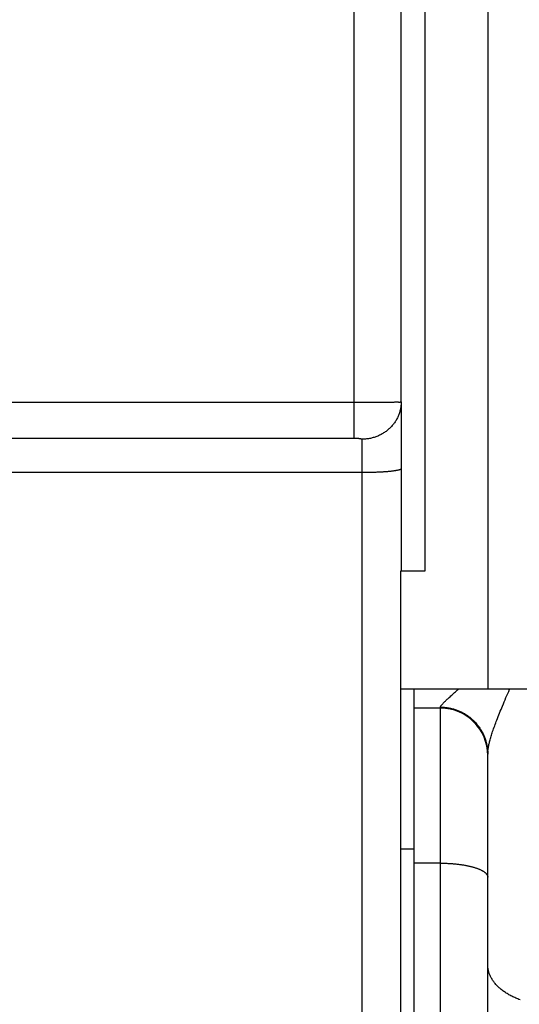
# Model space of a CAD drawing. Units: millimetres. Extents: x -4400 to 1875, y -520 to 11556.
# Drawn here: x 42 to 74, y 94 to 156 of the extents above; entities that cross this region are included whole.
import ezdxf

# ---------------------------------------------------------------- set-up
doc = ezdxf.new("R2010")
doc.units = ezdxf.units.MM
doc.header["$LTSCALE"] = 50
doc.layers.get('0').update_dxf_attribs({"linetype": 'CONTINUOUS'})

# ---------------------------------------------------------------- blocks, each defined once
blk = doc.blocks.new('B-20')
at = {"color": 2, "linetype": 'CONTINUOUS'}
for p, q in [((66.8, 113.700242), (66.8, 113.500242)), ((66.8, 113.500242), (66.8, 103.553987)), ((66.8, 103.553987), (66.8, -32.946013))]:
    blk.add_line(p, q, dxfattribs=at)
at = {"color": 9, "linetype": 'CONTINUOUS'}
blk.add_line((66.8, 103.553987), (65.94949, 103.553987), dxfattribs=at)
blk = doc.blocks.new('B-21')
at = {"color": 9, "linetype": 'CONTINUOUS'}
for p, q in [((36.188056, 131.915804), (63, 131.915803)), ((63, 131.915803), (63.065027, 131.915811)), ((63.065027, 131.915811), (63.130054, 131.915838)), ((63.130054, 131.915838), (63.195082, 131.915886)), ((63.195082, 131.915886), (63.26011, 131.915953)), ((63.26011, 131.915953), (63.325137, 131.916038)), ((63.325137, 131.916038), (63.390163, 131.916141)), ((63.390163, 131.916141), (63.455187, 131.916262)), ((63.455187, 131.916262), (63.52021, 131.916399)), ((63.52021, 131.916399), (63.583241, 131.916548)), ((63.583241, 131.916548), (63.64627, 131.916714)), ((63.64627, 131.916714), (63.7093, 131.916897)), ((63.7093, 131.916897), (63.772331, 131.917097)), ((63.772331, 131.917097), (63.835364, 131.917316)), ((63.835364, 131.917316), (63.898401, 131.917555)), ((63.898401, 131.917555), (63.961443, 131.917814)), ((63.961443, 131.917814), (64.02449, 131.918094)), ((64.02449, 131.918094), (64.083682, 131.918376)), ((64.083682, 131.918376), (64.142875, 131.918674)), ((64.142875, 131.918674), (64.202067, 131.918984)), ((64.202067, 131.918984), (64.261255, 131.919303)), ((64.261255, 131.919303), (64.320433, 131.919627)), ((64.320433, 131.919627), (64.379599, 131.919953)), ((64.379599, 131.919953), (64.438748, 131.920278)), ((64.438748, 131.920278), (64.497877, 131.920598)), ((64.497877, 131.920598), (64.551357, 131.920882)), ((64.551357, 131.920882), (64.604829, 131.921169)), ((64.604829, 131.921169), (64.658306, 131.921469)), ((64.658306, 131.921469), (64.711799, 131.921791)), ((64.711799, 131.921791), (64.765321, 131.922146)), ((64.765321, 131.922146), (64.818882, 131.922544)), ((64.818882, 131.922544), (64.872496, 131.922994)), ((64.872496, 131.922994), (64.926174, 131.923505)), ((64.926174, 131.923505), (64.972589, 131.923999)), ((64.972589, 131.923999), (65.019024, 131.924514)), ((65.019024, 131.924514), (65.065445, 131.925019)), ((65.065445, 131.925019), (65.111817, 131.925482)), ((65.111817, 131.925482), (65.158102, 131.925872)), ((65.158102, 131.925872), (65.204266, 131.926156)), ((65.204266, 131.926156), (65.250272, 131.926303)), ((65.250272, 131.926303), (65.296086, 131.926281)), ((65.296086, 131.926281), (65.333135, 131.926134)), ((65.333135, 131.926134), (65.370131, 131.925937)), ((65.370131, 131.925937), (65.407169, 131.925775)), ((65.407169, 131.925775), (65.444349, 131.925732)), ((65.444349, 131.925732), (65.481766, 131.925891)), ((65.481766, 131.925891), (65.519518, 131.926336)), ((65.519518, 131.926336), (65.557702, 131.92715)), ((65.557702, 131.92715), (65.596415, 131.928417)), ((65.596415, 131.928417), (65.625363, 131.929653)), ((65.625363, 131.929653), (65.654423, 131.930978)), ((65.654423, 131.930978), (65.683365, 131.932189)), ((65.683365, 131.932189), (65.711959, 131.93308)), ((65.711959, 131.93308), (65.739976, 131.933448)), ((65.739976, 131.933448), (65.767186, 131.93309)), ((65.767186, 131.93309), (65.793359, 131.9318)), ((65.793359, 131.9318), (65.818266, 131.929376)), ((65.818266, 131.929376), (65.832884, 131.92731)), ((65.832884, 131.92731), (65.847354, 131.925098)), ((65.847354, 131.925098), (65.86209, 131.923098)), ((65.86209, 131.923098), (65.877506, 131.92167)), ((65.877506, 131.92167), (65.894015, 131.92117)), ((65.894015, 131.92117), (65.912031, 131.921956)), ((65.912031, 131.921956), (65.931968, 131.924386)), ((65.931968, 131.924386), (65.954241, 131.928818)), ((65.954241, 131.928818), (65.962288, 131.930772)), ((65.962288, 131.930772), (65.970322, 131.93269)), ((65.970322, 131.93269), (65.978017, 131.934267)), ((65.978017, 131.934267), (65.985047, 131.935199)), ((65.985047, 131.935199), (65.991086, 131.935181)), ((65.991086, 131.935181), (65.995808, 131.933908)), ((65.995808, 131.933908), (65.998888, 131.931076)), ((65.998888, 131.931076), (66, 131.926382))]:
    blk.add_line(p, q, dxfattribs=at)
blk = doc.blocks.new('B-37')
at = {"color": 9, "linetype": 'CONTINUOUS'}
for p, q in [((68.925517, 113.065064), (68.965001, 113.101737)), ((68.965001, 113.101737), (69.004645, 113.138284)), ((69.004645, 113.138284), (69.044368, 113.174712)), ((69.044368, 113.174712), (69.102079, 113.227429)), ((69.102079, 113.227429), (69.159787, 113.279942)), ((69.159787, 113.279942), (69.217494, 113.332286)), ((69.217494, 113.332286), (69.275204, 113.384494)), ((69.275204, 113.384494), (69.332922, 113.436598)), ((69.332922, 113.436598), (69.390651, 113.488634)), ((69.390651, 113.488634), (69.448394, 113.540634)), ((69.448394, 113.540634), (69.506156, 113.592632)), ((69.506156, 113.592632), (69.521053, 113.606042)), ((69.521053, 113.606042), (69.53595, 113.619455)), ((69.53595, 113.619455), (69.55085, 113.63287)), ((69.55085, 113.63287), (69.56575, 113.646287)), ((69.56575, 113.646287), (69.580651, 113.659707)), ((69.580651, 113.659707), (69.595553, 113.673129)), ((69.595553, 113.673129), (69.610455, 113.686553)), ((69.610455, 113.686553), (69.625358, 113.699979)), ((72.60146, 113.034443), (72.658131, 113.167788)), ((72.658131, 113.167788), (72.715044, 113.301029)), ((72.715044, 113.301029), (72.772172, 113.434179)), ((72.772172, 113.434179), (72.829487, 113.567248)), ((72.829487, 113.567248), (72.886963, 113.700247)), ((68.5, 112.564084), (68.501251, 112.580164)), ((68.5, 112.564084), (68.558852, 112.563506)), ((68.5, 111.500242), (68.5, 112.500242)), ((68.501251, 112.580164), (68.504789, 112.5958)), ((68.504789, 112.5958), (68.510292, 112.611023)), ((68.510292, 112.611023), (68.517437, 112.62586)), ((68.517437, 112.62586), (68.525902, 112.640343)), ((68.525902, 112.640343), (68.535365, 112.654499)), ((68.535365, 112.654499), (68.545504, 112.66836)), ((68.545504, 112.66836), (68.555997, 112.681953)), ((68.555997, 112.681953), (68.577554, 112.708888)), ((68.558852, 112.563506), (68.617702, 112.561776)), ((68.577554, 112.708888), (68.599257, 112.734954)), ((68.599257, 112.734954), (68.621118, 112.760268)), ((68.617702, 112.561776), (68.676526, 112.558893)), ((68.621118, 112.760268), (68.643155, 112.784943)), ((68.643155, 112.784943), (68.665381, 112.809094)), ((68.665381, 112.809094), (68.687811, 112.832837)), ((68.676526, 112.558893), (68.735296, 112.554861)), ((68.687811, 112.832837), (68.71046, 112.856285)), ((68.71046, 112.856285), (68.733343, 112.879554)), ((68.733343, 112.879554), (68.770806, 112.916965)), ((68.735296, 112.554861), (68.793985, 112.54968)), ((68.770806, 112.916965), (68.808836, 112.954214)), ((68.793985, 112.54968), (68.852567, 112.543353)), ((68.808836, 112.954214), (68.847352, 112.991309)), ((68.847352, 112.991309), (68.886273, 113.028257)), ((68.852567, 112.543353), (68.911015, 112.535882)), ((68.886273, 113.028257), (68.925517, 113.065064)), ((68.911015, 112.535882), (68.969302, 112.527267)), ((68.969302, 112.527267), (69.027395, 112.517513)), ((69.027395, 112.517513), (69.085279, 112.506623)), ((69.085279, 112.506623), (69.142935, 112.494603)), ((69.142935, 112.494603), (69.200341, 112.481457)), ((69.200341, 112.481457), (69.257476, 112.467191)), ((69.257476, 112.467191), (69.31432, 112.45181)), ((72.341537, 112.411762), (72.387215, 112.522778)), ((72.387215, 112.522778), (72.433167, 112.633681)), ((72.433167, 112.633681), (72.488951, 112.767401)), ((72.488951, 112.767401), (72.545058, 112.900985)), ((72.545058, 112.900985), (72.60146, 113.034443)), ((69.31432, 112.45181), (69.370851, 112.435319)), ((69.370851, 112.435319), (69.427049, 112.417723)), ((69.427049, 112.417723), (69.482876, 112.399033)), ((69.482876, 112.399033), (69.538328, 112.379253)), ((69.538328, 112.379253), (69.593384, 112.358391)), ((69.593384, 112.358391), (69.648021, 112.336456)), ((69.648021, 112.336456), (69.70222, 112.313455)), ((69.70222, 112.313455), (69.755958, 112.289398)), ((69.755958, 112.289398), (69.809215, 112.264293)), ((69.809215, 112.264293), (69.861969, 112.238149)), ((69.861969, 112.238149), (69.914178, 112.210984)), ((69.914178, 112.210984), (69.965844, 112.182802)), ((69.965844, 112.182802), (70.016948, 112.153612)), ((70.016948, 112.153612), (70.067469, 112.123427)), ((70.067469, 112.123427), (70.11739, 112.092258)), ((70.11739, 112.092258), (70.166691, 112.060117)), ((70.166691, 112.060117), (70.215351, 112.027016)), ((70.215351, 112.027016), (70.263353, 111.992966)), ((70.263353, 111.992966), (70.310654, 111.957996)), ((70.310654, 111.957996), (70.35726, 111.922104)), ((70.35726, 111.922104), (70.403153, 111.885305)), ((70.403153, 111.885305), (70.448316, 111.847614)), ((70.448316, 111.847614), (70.492731, 111.809044)), ((72.075109, 111.742591), (72.118436, 111.854547)), ((72.118436, 111.854547), (72.162239, 111.966315)), ((72.162239, 111.966315), (72.206484, 112.077909)), ((72.206484, 112.077909), (72.251138, 112.189339)), ((72.251138, 112.189339), (72.296167, 112.30062)), ((72.296167, 112.30062), (72.341537, 112.411762)), ((68.5, 102.662034), (68.5, 111.500242)), ((70.492731, 111.809044), (70.536382, 111.769611)), ((70.536382, 111.769611), (70.57925, 111.729329)), ((70.57925, 111.729329), (70.621318, 111.688212)), ((70.621318, 111.688212), (70.662549, 111.646296)), ((70.662549, 111.646296), (70.702948, 111.603579)), ((70.702948, 111.603579), (70.742501, 111.560077)), ((70.742501, 111.560077), (70.781193, 111.515806)), ((70.781193, 111.515806), (70.819009, 111.470786)), ((70.819009, 111.470786), (70.855933, 111.425031)), ((70.855933, 111.425031), (70.891951, 111.37856)), ((70.891951, 111.37856), (70.927049, 111.33139)), ((70.927049, 111.33139), (70.961195, 111.283561)), ((70.961195, 111.283561), (70.994393, 111.23507)), ((70.994393, 111.23507), (71.026633, 111.185935)), ((71.87403, 111.197334), (71.906335, 111.288652)), ((71.906335, 111.288652), (71.939178, 111.379775)), ((71.939178, 111.379775), (71.972518, 111.470719)), ((71.972518, 111.470719), (72.006314, 111.561494)), ((72.006314, 111.561494), (72.040525, 111.652114)), ((72.040525, 111.652114), (72.075109, 111.742591)), ((71.026633, 111.185935), (71.057901, 111.136177)), ((71.057901, 111.136177), (71.088185, 111.085813)), ((71.088185, 111.085813), (71.117475, 111.034864)), ((71.117475, 111.034864), (71.145756, 110.983349)), ((71.145756, 110.983349), (71.173018, 110.931287)), ((71.173018, 110.931287), (71.199238, 110.878718)), ((71.199238, 110.878718), (71.224419, 110.825644)), ((71.224419, 110.825644), (71.248551, 110.772084)), ((71.248551, 110.772084), (71.271625, 110.71806)), ((71.271625, 110.71806), (71.293633, 110.663594)), ((71.293633, 110.663594), (71.314565, 110.608707)), ((71.314565, 110.608707), (71.334414, 110.55342)), ((71.673963, 110.57371), (71.695332, 110.647556)), ((71.695332, 110.647556), (71.71737, 110.721208)), ((71.71737, 110.721208), (71.740026, 110.794676)), ((71.740026, 110.794676), (71.76325, 110.867969)), ((71.76325, 110.867969), (71.786992, 110.941096)), ((71.786992, 110.941096), (71.811202, 111.014069)), ((71.811202, 111.014069), (71.842306, 111.105811)), ((71.842306, 111.105811), (71.87403, 111.197334)), ((71.334414, 110.55342), (71.353169, 110.497754)), ((71.353169, 110.497754), (71.370818, 110.441748)), ((71.370818, 110.441748), (71.387359, 110.385405)), ((71.387359, 110.385405), (71.402789, 110.328747)), ((71.402789, 110.328747), (71.417101, 110.271795)), ((71.417101, 110.271795), (71.43029, 110.21457)), ((71.43029, 110.21457), (71.442351, 110.157093)), ((71.442351, 110.157093), (71.453278, 110.099385)), ((71.453278, 110.099385), (71.463065, 110.041467)), ((71.463065, 110.041467), (71.471707, 109.98337)), ((71.471707, 109.98337), (71.479202, 109.925111)), ((71.532056, 109.95045), (71.541845, 110.010427)), ((71.541845, 110.010427), (71.552583, 110.070217)), ((71.552583, 110.070217), (71.564207, 110.129826)), ((71.564207, 110.129826), (71.576654, 110.18926)), ((71.576654, 110.18926), (71.589863, 110.248528)), ((71.589863, 110.248528), (71.603771, 110.307635)), ((71.603771, 110.307635), (71.618315, 110.366589)), ((71.618315, 110.366589), (71.633433, 110.425397)), ((71.633433, 110.425397), (71.653314, 110.49966)), ((71.653314, 110.49966), (71.673963, 110.57371)), ((71.479202, 109.925111), (71.485549, 109.866716)), ((71.485549, 109.866716), (71.490747, 109.808214)), ((71.490747, 109.808214), (71.494792, 109.74963)), ((71.494792, 109.74963), (71.497684, 109.690992)), ((71.497684, 109.690992), (71.499421, 109.632326)), ((71.499421, 109.632326), (71.5, 109.57366)), ((71.5, 109.57366), (71.500586, 109.620924)), ((71.500586, 109.620924), (71.502295, 109.668169)), ((71.502295, 109.668169), (71.505054, 109.715382)), ((71.505054, 109.715382), (71.508791, 109.762547)), ((71.508791, 109.762547), (71.513433, 109.80965)), ((71.513433, 109.80965), (71.518906, 109.856678)), ((71.518906, 109.856678), (71.525138, 109.903616)), ((71.525138, 109.903616), (71.532056, 109.95045)), ((68.5, -33.837966), (68.5, 102.662034)), ((68.5, 102.662034), (68.55868, 102.661864)), ((68.55868, 102.661864), (68.61736, 102.661353)), ((68.61736, 102.661353), (68.676037, 102.6605)), ((68.676037, 102.6605), (68.734709, 102.659304)), ((68.734709, 102.659304), (68.793375, 102.657762)), ((68.793375, 102.657762), (68.852031, 102.655874)), ((68.852031, 102.655874), (68.910674, 102.653639)), ((68.910674, 102.653639), (68.969304, 102.651054)), ((68.969304, 102.651054), (69.026603, 102.648188)), ((69.026603, 102.648188), (69.083883, 102.644983)), ((69.083883, 102.644983), (69.141143, 102.641434)), ((69.141143, 102.641434), (69.19838, 102.637537)), ((69.19838, 102.637537), (69.255592, 102.633288)), ((69.255592, 102.633288), (69.312776, 102.628683)), ((69.312776, 102.628683), (69.36993, 102.623716)), ((69.36993, 102.623716), (69.427051, 102.618385)), ((69.427051, 102.618385), (69.481563, 102.612949)), ((69.481563, 102.612949), (69.536039, 102.607169)), ((69.536039, 102.607169), (69.590477, 102.601037)), ((69.590477, 102.601037), (69.644873, 102.594546)), ((69.644873, 102.594546), (69.699224, 102.587687)), ((69.699224, 102.587687), (69.753527, 102.580453)), ((69.753527, 102.580453), (69.807777, 102.572838)), ((69.807777, 102.572838), (69.861972, 102.564832)), ((69.861972, 102.564832), (69.912377, 102.55702)), ((69.912377, 102.55702), (69.962725, 102.548852)), ((69.962725, 102.548852), (70.013013, 102.540316)), ((70.013013, 102.540316), (70.063234, 102.531401)), ((70.063234, 102.531401), (70.113384, 102.522095)), ((70.113384, 102.522095), (70.163458, 102.512385)), ((70.163458, 102.512385), (70.21345, 102.502262)), ((70.21345, 102.502262), (70.263356, 102.491713)), ((70.263356, 102.491713), (70.308452, 102.481785)), ((70.308452, 102.481785), (70.353465, 102.471481)), ((70.353465, 102.471481), (70.398386, 102.460785)), ((70.398386, 102.460785), (70.443207, 102.44968)), ((70.443207, 102.44968), (70.487919, 102.438149)), ((70.487919, 102.438149), (70.532515, 102.426174)), ((70.532515, 102.426174), (70.576984, 102.41374)), ((70.576984, 102.41374), (70.621321, 102.400828)), ((70.621321, 102.400828), (70.660064, 102.389103)), ((70.660064, 102.389103), (70.698685, 102.376974)), ((70.698685, 102.376974), (70.737169, 102.364419)), ((70.737169, 102.364419), (70.775502, 102.351414)), ((70.775502, 102.351414), (70.813671, 102.337935)), ((70.813671, 102.337935), (70.851661, 102.323957)), ((70.851661, 102.323957), (70.889459, 102.309459)), ((70.889459, 102.309459), (70.927051, 102.294415)), ((70.927051, 102.294415), (70.958624, 102.281266)), ((70.958624, 102.281266), (70.990014, 102.267678)), ((70.990014, 102.267678), (71.021193, 102.253619)), ((71.021193, 102.253619), (71.052137, 102.239055)), ((71.052137, 102.239055), (71.082818, 102.223954)), ((71.082818, 102.223954), (71.11321, 102.208282)), ((71.11321, 102.208282), (71.143286, 102.192007)), ((71.143286, 102.192007), (71.17302, 102.175096)), ((71.17302, 102.175096), (71.196863, 102.160885)), ((71.196863, 102.160885), (71.220418, 102.146194)), ((71.220418, 102.146194), (71.24364, 102.130986)), ((71.24364, 102.130986), (71.266483, 102.11522)), ((71.266483, 102.11522), (71.288904, 102.098858)), ((71.288904, 102.098858), (71.310855, 102.081861)), ((71.310855, 102.081861), (71.332292, 102.06419)), ((71.332292, 102.06419), (71.35317, 102.045806)), ((71.35317, 102.045806), (71.369202, 102.030774)), ((71.369202, 102.030774), (71.384764, 102.015242)), ((71.384764, 102.015242), (71.399764, 101.999178)), ((71.399764, 101.999178), (71.414109, 101.982548)), ((71.414109, 101.982548), (71.427704, 101.965321)), ((71.427704, 101.965321), (71.440457, 101.947464)), ((71.440457, 101.947464), (71.452276, 101.928945)), ((71.452276, 101.928945), (71.463065, 101.909731)), ((71.463065, 101.909731), (71.471124, 101.893346)), ((71.471124, 101.893346), (71.478345, 101.876531)), ((71.478345, 101.876531), (71.484657, 101.85935)), ((71.484657, 101.85935), (71.489985, 101.841867)), ((71.489985, 101.841867), (71.494257, 101.824149)), ((71.494257, 101.824149), (71.497399, 101.806259)), ((71.497399, 101.806259), (71.499337, 101.788261)), ((71.499337, 101.788261), (71.5, 101.770221)), ((71.500789, 96.168878), (71.5, 96.219026)), ((71.503145, 96.118733), (71.500789, 96.168878)), ((71.507051, 96.068647), (71.503145, 96.118733)), ((71.51249, 96.018675), (71.507051, 96.068647)), ((71.519447, 95.968869), (71.51249, 96.018675)), ((71.527902, 95.919287), (71.519447, 95.968869)), ((71.537841, 95.869981), (71.527902, 95.919287)), ((71.549247, 95.821007), (71.537841, 95.869981)), ((71.562569, 95.770738), (71.549247, 95.821007)), ((71.577401, 95.720911), (71.562569, 95.770738)), ((71.593702, 95.671554), (71.577401, 95.720911)), ((71.611429, 95.622694), (71.593702, 95.671554)), ((71.630542, 95.574359), (71.611429, 95.622694)), ((71.650998, 95.526579), (71.630542, 95.574359)), ((71.672756, 95.479379), (71.650998, 95.526579)), ((71.695774, 95.43279), (71.672756, 95.479379)), ((71.721522, 95.384062), (71.695774, 95.43279)), ((71.748592, 95.336061), (71.721522, 95.384062)), ((71.776933, 95.2888), (71.748592, 95.336061)), ((71.806496, 95.242287), (71.776933, 95.2888)), ((71.837232, 95.196533), (71.806496, 95.242287)), ((71.86909, 95.151549), (71.837232, 95.196533)), ((71.90202, 95.107345), (71.86909, 95.151549)), ((71.935974, 95.063932), (71.90202, 95.107345)), ((71.973521, 95.0182), (71.935974, 95.063932)), ((72.012145, 94.973388), (71.973521, 95.0182)), ((72.0518, 94.929489), (72.012145, 94.973388)), ((72.092439, 94.886498), (72.0518, 94.929489)), ((72.134018, 94.844411), (72.092439, 94.886498)), ((72.176491, 94.803221), (72.134018, 94.844411)), ((72.21981, 94.762925), (72.176491, 94.803221)), ((72.263932, 94.723516), (72.21981, 94.762925)), ((72.31222, 94.682125), (72.263932, 94.723516)), ((72.361344, 94.641741), (72.31222, 94.682125)), ((72.411268, 94.602354), (72.361344, 94.641741)), ((72.461954, 94.56395), (72.411268, 94.602354)), ((72.513365, 94.526517), (72.461954, 94.56395)), ((72.565463, 94.490044), (72.513365, 94.526517)), ((72.618212, 94.454517), (72.565463, 94.490044)), ((72.671573, 94.419925), (72.618212, 94.454517)), ((72.729236, 94.383976), (72.671573, 94.419925)), ((72.787527, 94.349067), (72.729236, 94.383976)), ((72.846418, 94.315182), (72.787527, 94.349067)), ((72.90588, 94.282308), (72.846418, 94.315182)), ((72.965884, 94.250431), (72.90588, 94.282308)), ((73.026401, 94.219535), (72.965884, 94.250431)), ((73.087402, 94.189607), (73.026401, 94.219535)), ((73.148859, 94.160633), (73.087402, 94.189607)), ((73.214315, 94.131016), (73.148859, 94.160633)), ((73.280227, 94.102436), (73.214315, 94.131016)), ((73.346572, 94.074881), (73.280227, 94.102436)), ((73.413329, 94.048338), (73.346572, 94.074881)), ((73.480476, 94.022793), (73.413329, 94.048338)), ((73.547991, 93.998235), (73.480476, 94.022793))]:
    blk.add_line(p, q, dxfattribs=at)
blk = doc.blocks.new('B-38')
at = {"color": 9, "linetype": 'CONTINUOUS'}
for p, q in [((67.5, 281.383954), (67.5, 121.200242)), ((71.5, 281.383954), (71.5, 113.700242)), ((63, 237.629311), (63, 131.915803)), ((63, 131.915803), (63, 129.636503)), ((65.999243, 131.868428), (65.996976, 131.810476)), ((66, 131.926382), (65.999243, 131.868428)), ((65.892223, 131.240029), (65.873689, 131.184763)), ((65.909332, 131.295756), (65.892223, 131.240029)), ((65.925002, 131.351911), (65.909332, 131.295756)), ((65.939218, 131.408459), (65.925002, 131.351911)), ((65.951963, 131.465367), (65.939218, 131.408459)), ((65.963177, 131.522346), (65.951963, 131.465367)), ((65.972914, 131.579601), (65.963177, 131.522346)), ((65.981168, 131.637088), (65.972914, 131.579601)), ((65.987933, 131.69476), (65.981168, 131.637088)), ((65.993204, 131.752572), (65.987933, 131.69476)), ((65.996976, 131.810476), (65.993204, 131.752572)), ((65.578671, 130.613526), (65.54379, 130.565476)), ((65.611989, 130.661936), (65.578671, 130.613526)), ((65.644085, 130.711166), (65.611989, 130.661936)), ((65.674935, 130.761187), (65.644085, 130.711166)), ((65.704518, 130.811967), (65.674935, 130.761187)), ((65.732808, 130.863476), (65.704518, 130.811967)), ((65.759784, 130.915684), (65.732808, 130.863476)), ((65.785421, 130.968558), (65.759784, 130.915684)), ((65.809697, 131.02207), (65.785421, 130.968558)), ((65.832411, 131.07575), (65.809697, 131.02207)), ((65.853747, 131.129992), (65.832411, 131.07575)), ((65.873689, 131.184763), (65.853747, 131.129992)), ((64.888921, 129.961558), (64.837278, 129.929807)), ((64.939285, 129.994217), (64.888921, 129.961558)), ((64.988852, 130.028073), (64.939285, 129.994217)), ((65.037591, 130.063112), (64.988852, 130.028073)), ((65.08547, 130.099315), (65.037591, 130.063112)), ((65.132458, 130.136666), (65.08547, 130.099315)), ((65.178524, 130.175148), (65.132458, 130.136666)), ((65.223636, 130.214743), (65.178524, 130.175148)), ((65.267763, 130.255435), (65.223636, 130.214743)), ((65.310408, 130.296744), (65.267763, 130.255435)), ((65.35203, 130.339087), (65.310408, 130.296744)), ((65.392601, 130.382439), (65.35203, 130.339087)), ((65.43209, 130.426777), (65.392601, 130.382439)), ((65.470471, 130.472078), (65.43209, 130.426777)), ((65.507714, 130.518319), (65.470471, 130.472078)), ((65.54379, 130.565476), (65.507714, 130.518319)), ((36.188022, 129.636503), (63, 129.636503)), ((63, 129.636503), (63.010814, 129.636489)), ((63.010814, 129.636489), (63.021628, 129.636448)), ((63.021628, 129.636448), (63.032442, 129.63638)), ((63.032442, 129.63638), (63.043256, 129.636284)), ((63.043256, 129.636284), (63.05407, 129.63616)), ((63.05407, 129.63616), (63.064883, 129.636008)), ((63.064883, 129.636008), (63.075697, 129.635827)), ((63.075697, 129.635827), (63.086509, 129.635617)), ((63.086509, 129.635617), (63.097025, 129.635386)), ((63.097025, 129.635386), (63.10754, 129.635126)), ((63.10754, 129.635126), (63.118054, 129.634837)), ((63.118054, 129.634837), (63.128567, 129.634519)), ((63.128567, 129.634519), (63.139079, 129.634171)), ((63.139079, 129.634171), (63.14959, 129.633792)), ((63.14959, 129.633792), (63.160098, 129.633382)), ((63.160098, 129.633382), (63.170605, 129.63294)), ((63.170605, 129.63294), (63.180478, 129.632494)), ((63.180478, 129.632494), (63.190349, 129.632018)), ((63.190349, 129.632018), (63.200219, 129.631511)), ((63.200219, 129.631511), (63.210088, 129.630969)), ((63.210088, 129.630969), (63.219956, 129.630393)), ((63.219956, 129.630393), (63.229824, 129.62978)), ((63.229824, 129.62978), (63.239691, 129.629129)), ((63.239691, 129.629129), (63.249558, 129.628439)), ((63.249558, 129.628439), (63.258507, 129.627777)), ((63.258507, 129.627777), (63.267454, 129.62708)), ((63.267454, 129.62708), (63.276397, 129.626347)), ((63.276397, 129.626347), (63.285336, 129.625575)), ((63.285336, 129.625575), (63.294267, 129.624763)), ((63.294267, 129.624763), (63.303188, 129.623909)), ((63.303188, 129.623909), (63.312099, 129.623014)), ((63.312099, 129.623014), (63.320997, 129.622073)), ((63.320997, 129.622073), (63.328708, 129.621219)), ((63.328708, 129.621219), (63.336413, 129.620326)), ((63.336413, 129.620326), (63.344113, 129.619387)), ((63.344113, 129.619387), (63.351814, 129.618397)), ((63.351814, 129.618397), (63.35952, 129.617351)), ((63.35952, 129.617351), (63.367233, 129.616243)), ((63.367233, 129.616243), (63.374958, 129.615069)), ((63.374958, 129.615069), (63.382698, 129.613822)), ((63.382698, 129.613822), (63.389063, 129.612741)), ((63.389063, 129.612741), (63.395427, 129.611608)), ((63.395427, 129.611608), (63.401775, 129.610422)), ((63.401775, 129.610422), (63.408094, 129.609184)), ((63.408094, 129.609184), (63.414368, 129.607892)), ((63.414368, 129.607892), (63.420583, 129.606548)), ((63.420583, 129.606548), (63.426726, 129.605151)), ((63.426726, 129.605151), (63.432781, 129.6037)), ((63.432781, 129.6037), (63.437325, 129.602558)), ((63.437325, 129.602558), (63.441837, 129.601361)), ((63.441837, 129.601361), (63.446345, 129.600088)), ((63.446345, 129.600088), (63.450875, 129.598715)), ((63.450875, 129.598715), (63.455455, 129.597219)), ((63.455455, 129.597219), (63.460112, 129.595578)), ((63.460112, 129.595578), (63.464873, 129.593767)), ((63.464873, 129.593767), (63.469765, 129.591765)), ((63.469765, 129.591765), (63.475125, 129.589388)), ((63.475125, 129.589388), (63.480456, 129.586734)), ((63.480456, 129.586734), (63.485545, 129.583775)), ((63.485545, 129.583775), (63.490183, 129.580478)), ((63.490183, 129.580478), (63.494158, 129.576814)), ((63.494158, 129.576814), (63.49726, 129.572752)), ((63.49726, 129.572752), (63.499277, 129.568262)), ((63.499277, 129.568262), (63.5, 129.563312)), ((63.561242, 129.564023), (63.5, 129.563312)), ((63.5, 129.563312), (63.5, 127.447495)), ((63.622483, 129.566157), (63.561242, 129.564023)), ((63.683683, 129.569712), (63.622483, 129.566157)), ((63.744805, 129.574684), (63.683683, 129.569712)), ((63.80581, 129.581073), (63.744805, 129.574684)), ((63.866657, 129.588876), (63.80581, 129.581073)), ((63.927308, 129.598091), (63.866657, 129.588876)), ((63.987724, 129.608717), (63.927308, 129.598091)), ((64.047628, 129.6207), (63.987724, 129.608717)), ((64.107228, 129.634074), (64.047628, 129.6207)), ((64.166494, 129.648833), (64.107228, 129.634074)), ((64.225394, 129.664971), (64.166494, 129.648833)), ((64.283897, 129.682482), (64.225394, 129.664971)), ((64.34197, 129.701359), (64.283897, 129.682482)), ((64.399584, 129.721596), (64.34197, 129.701359)), ((64.456705, 129.743188), (64.399584, 129.721596)), ((64.512884, 129.765952), (64.456705, 129.743188)), ((64.568514, 129.790033), (64.512884, 129.765952)), ((64.623563, 129.815419), (64.568514, 129.790033)), ((64.677997, 129.842101), (64.623563, 129.815419)), ((64.731783, 129.870067), (64.677997, 129.842101)), ((64.784888, 129.899306), (64.731783, 129.870067)), ((64.837278, 129.929807), (64.784888, 129.899306)), ((64.280898, 127.459875), (64.222274, 127.458046)), ((64.339512, 127.461861), (64.280898, 127.459875)), ((64.398116, 127.464007), (64.339512, 127.461861)), ((64.456709, 127.466316), (64.398116, 127.464007)), ((64.510748, 127.468592), (64.456709, 127.466316)), ((64.564778, 127.471018), (64.510748, 127.468592)), ((64.618802, 127.473601), (64.564778, 127.471018)), ((64.672823, 127.476349), (64.618802, 127.473601)), ((64.726843, 127.479271), (64.672823, 127.476349)), ((64.780865, 127.482375), (64.726843, 127.479271)), ((64.834892, 127.48567), (64.780865, 127.482375)), ((64.888926, 127.489164), (64.834892, 127.48567)), ((64.936382, 127.492403), (64.888926, 127.489164)), ((64.983834, 127.495806), (64.936382, 127.492403)), ((65.031269, 127.499377), (64.983834, 127.495806)), ((65.078675, 127.503121), (65.031269, 127.499377)), ((65.12604, 127.507043), (65.078675, 127.503121)), ((65.173352, 127.511146), (65.12604, 127.507043)), ((65.220598, 127.515434), (65.173352, 127.511146)), ((65.267767, 127.519913), (65.220598, 127.515434)), ((65.306568, 127.523755), (65.267767, 127.519913)), ((65.345335, 127.527765), (65.306568, 127.523755)), ((65.384093, 127.531979), (65.345335, 127.527765)), ((65.422868, 127.536434), (65.384093, 127.531979)), ((65.461688, 127.541166), (65.422868, 127.536434)), ((65.500578, 127.54621), (65.461688, 127.541166)), ((65.539565, 127.551603), (65.500578, 127.54621)), ((65.578674, 127.557381), (65.539565, 127.551603)), ((65.608097, 127.561987), (65.578674, 127.557381)), ((65.637525, 127.566821), (65.608097, 127.561987)), ((65.666876, 127.571875), (65.637525, 127.566821)), ((65.696071, 127.577139), (65.666876, 127.571875)), ((65.725031, 127.582605), (65.696071, 127.577139)), ((65.753676, 127.588265), (65.725031, 127.582605)), ((65.781925, 127.594108), (65.753676, 127.588265)), ((65.809699, 127.600128), (65.781925, 127.594108)), ((65.827125, 127.604075), (65.809699, 127.600128)), ((65.844435, 127.608244), (65.827125, 127.604075)), ((65.861738, 127.612787), (65.844435, 127.608244)), ((65.879143, 127.61786), (65.861738, 127.612787)), ((65.896759, 127.623614), (65.879143, 127.61786)), ((65.914695, 127.630205), (65.896759, 127.623614)), ((65.93306, 127.637786), (65.914695, 127.630205)), ((65.951963, 127.646511), (65.93306, 127.637786)), ((65.960718, 127.650909), (65.951963, 127.646511)), ((65.9693, 127.655641), (65.960718, 127.650909)), ((65.977403, 127.660773), (65.9693, 127.655641)), ((65.984721, 127.666372), (65.977403, 127.660773)), ((65.990945, 127.672503), (65.984721, 127.666372)), ((65.995771, 127.679232), (65.990945, 127.672503)), ((65.998892, 127.686625), (65.995771, 127.679232)), ((66, 127.694747), (65.998892, 127.686625)), ((63.5, 127.447495), (36.188022, 127.447495)), ((63.560968, 127.447567), (63.5, 127.447495)), ((63.5, 127.447495), (63.5, 80.836375)), ((63.621936, 127.447787), (63.560968, 127.447567)), ((63.682903, 127.448153), (63.621936, 127.447787)), ((63.743869, 127.448669), (63.682903, 127.448153)), ((63.804835, 127.449335), (63.743869, 127.448669)), ((63.865799, 127.450152), (63.804835, 127.449335)), ((63.926763, 127.451122), (63.865799, 127.450152)), ((63.987726, 127.452246), (63.926763, 127.451122)), ((64.046368, 127.453473), (63.987726, 127.452246)), ((64.105008, 127.454848), (64.046368, 127.453473)), ((64.163644, 127.456371), (64.105008, 127.454848)), ((64.222274, 127.458046), (64.163644, 127.456371))]:
    blk.add_line(p, q, dxfattribs=at)
at = {"color": 2, "linetype": 'CONTINUOUS'}
for p, q in [((66, 131.926382), (66, 237.727718)), ((66, 131.926382), (66, 237.727718)), ((66, 131.926382), (66, 127.694747)), ((66, 127.694747), (66, 121.200242)), ((66, 121.200242), (65.94949, 121.200242)), ((65.94949, 121.200242), (65.94949, 81.171268)), ((67.5, 121.200242), (66, 121.200242)), ((71.5, 113.700242), (65.94949, 113.700242)), ((74.5, 113.700242), (71.5, 113.700242))]:
    blk.add_line(p, q, dxfattribs=at)
blk = doc.blocks.new('B-41')
at = {"color": 9, "linetype": 'CONTINUOUS'}
blk.add_line((68.5, 112.500242), (68.5, 112.564084), dxfattribs=at)
blk = doc.blocks.new('B-42')
at = {"color": 2, "linetype": 'CONTINUOUS'}
for p, q in [((68.5, 112.500242), (66.8, 112.500242)), ((71.5, 109.500242), (71.5, 109.57366)), ((71.5, 102.000242), (71.5, 109.500242)), ((71.5, 101.770221), (71.5, 102.000242)), ((71.5, 96.219026), (71.5, 101.770221)), ((71.5, -34.499758), (71.5, 96.219026))]:
    blk.add_line(p, q, dxfattribs=at)
at = {"color": 9, "linetype": 'CONTINUOUS'}
blk.add_line((68.5, 102.662034), (66.8, 102.662034), dxfattribs=at)
at = {"color": 2, "linetype": 'CONTINUOUS'}
blk.add_arc((68.5, 109.500242), 3, 0, 90, dxfattribs=at)

msp = doc.modelspace()

# ---------------------------------------------------------------- block references
for name in ['B-41', 'B-21', 'B-38', 'B-42', 'B-37', 'B-20']:
    msp.add_blockref(name, (0, 0))

doc.saveas('drawing.dxf')
